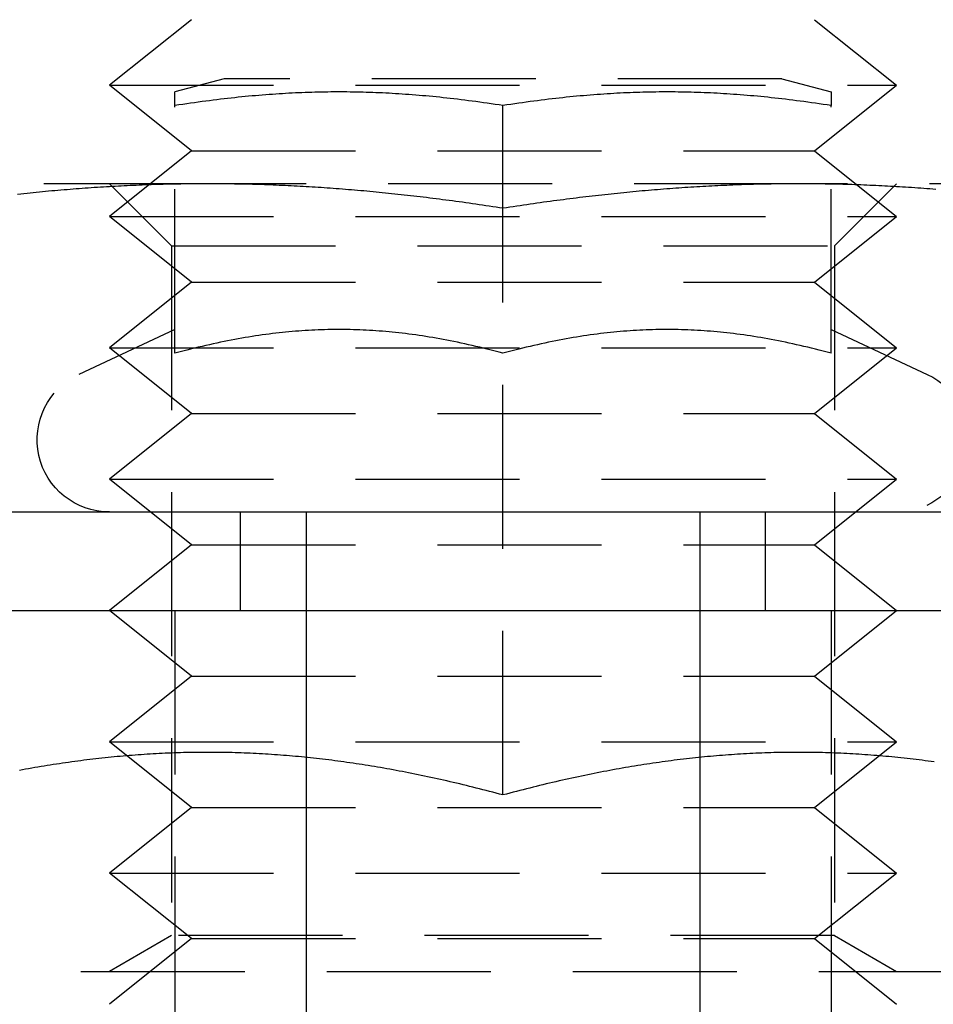
# Model space of a CAD drawing. Extents: x -131 to 1467, y -666 to 130.
# Drawn here: x 128 to 142, y 16 to 31 of the extents above; entities that cross this region are included whole.
import ezdxf

# ---------------------------------------------------------------- set-up
doc = ezdxf.new("R2010")
doc.units = 0
doc.header["$LTSCALE"] = 10
doc.linetypes.add('VERDECKT', pattern=[0.375, 0.25, -0.125])
doc.layers.get('0').update_dxf_attribs({"linetype": 'CONTINUOUS'})
doc.layers.add('STEMPEL', color=3, linetype='CONTINUOUS')

# ---------------------------------------------------------------- blocks, each defined once
blk = doc.blocks.new('A$C3D6C6F6D')
at = {"color": 1, "linetype": 'VERDECKT', "extrusion": (0, 1, -2e-16)}
for p, q in [((130.25, 31), (129, 30)), ((139.75, 31), (141, 30)), ((129, 30), (141, 30)), ((130.25, 29), (129, 30)), ((130.75, 30.1), (130, 29.89904)), ((139.25, 30.1), (130.75, 30.1)), ((139.25, 30.1), (140, 29.89904)), ((139.75, 29), (141, 30)), ((130, 25.91933), (130, 29.69178)), ((135, 28.12693), (135, 29.69178)), ((140, 25.91933), (140, 29.69178)), ((130.25, 29), (129, 28)), ((130.25, 29), (139.75, 29)), ((139.75, 29), (141, 28)), ((130.5, 28.5), (126, 28.5)), ((129.947, 27.55278), (128.99978, 28.5)), ((139.5, 28.5), (130.5, 28.5)), ((144, 28.5), (139.5, 28.5)), ((140.053, 27.55278), (141.00022, 28.5)), ((135, 19.18935), (135, 28.12693)), ((129, 28), (141, 28)), ((130.25, 27), (129, 28)), ((139.75, 27), (141, 28)), ((129.947, 27.55278), (140.053, 27.55278)), ((129.947, 27.55278), (129.947, 17.04687)), ((140.053, 27.55278), (140.053, 17.04687)), ((130.25, 27), (129, 26)), ((130.25, 27), (139.75, 27)), ((139.75, 27), (141, 26)), ((130, 26.28002), (128.53512, 25.59694)), ((140, 26.28002), (141.46488, 25.59694)), ((129, 26), (141, 26)), ((130.25, 25), (129, 26)), ((139.75, 25), (141, 26)), ((130.25, 25), (129, 24)), ((130.25, 25), (139.75, 25)), ((139.75, 25), (141, 24)), ((129, 24), (141, 24)), ((130.25, 23), (129, 24)), ((139.75, 23), (141, 24)), ((131, 22), (131, 23.5)), ((132, 23.5), (132, 14.5)), ((138, 23.5), (138, 14.5)), ((139, 22), (139, 23.5)), ((130.25, 23), (129, 22)), ((130.25, 23), (139.75, 23)), ((139.75, 23), (141, 22)), ((130.25, 21), (129, 22)), ((130, 22), (130, 11)), ((132, 22), (132, 13)), ((138, 22), (138, 13)), ((139.75, 21), (141, 22)), ((140, 22), (140, 11)), ((130.25, 21), (129, 20)), ((130.25, 21), (139.75, 21)), ((139.75, 21), (141, 20)), ((129, 20), (141, 20)), ((130.25, 19), (129, 20)), ((139.75, 19), (141, 20)), ((130.25, 19), (129, 18)), ((130.25, 19), (139.75, 19)), ((139.75, 19), (141, 18)), ((129, 18), (141, 18)), ((130.25, 17), (129, 18)), ((139.75, 17), (141, 18)), ((129.947, 17.04687), (128.99978, 16.5)), ((130.25, 17), (129, 16)), ((140.053, 17.04687), (129.947, 17.04687)), ((130.25, 17), (139.75, 17)), ((139.75, 17), (141, 16)), ((140.053, 17.04687), (141.00022, 16.5)), ((8.56562, 16.5), (187.84847, 16.5))]:
    blk.add_line(p, q, dxfattribs=at)
at = {"color": 3, "linetype": 'CONTINUOUS', "extrusion": (0, 1, -2e-16)}
for p, q in [((-129.39857, 23.5), (401.5, 23.5)), ((-131.5, 22), (401.5, 22))]:
    blk.add_line(p, q, dxfattribs=at)
at = {"color": 1}
for points in [[(135, 29.6918, 0), (134.94, 29.7011, 0), (134.88, 29.7101, 0), (134.82, 29.7188, 0), (134.761, 29.7274, 0), (134.703, 29.7356, 0), (134.645, 29.7437, 0), (134.587, 29.7515, 0), (134.53, 29.7591, 0), (134.474, 29.7664, 0), (134.418, 29.7735, 0), (134.362, 29.7804, 0), (134.307, 29.7871, 0), (134.252, 29.7936, 0), (134.197, 29.7998, 0), (134.143, 29.8058, 0), (134.089, 29.8117, 0), (134.035, 29.8173, 0), (133.982, 29.8227, 0), (133.929, 29.8279, 0), (133.877, 29.833, 0), (133.824, 29.8378, 0), (133.772, 29.8424, 0), (133.72, 29.8469, 0), (133.669, 29.8511, 0), (133.617, 29.8552, 0), (133.566, 29.859, 0), (133.515, 29.8627, 0), (133.464, 29.8662, 0), (133.414, 29.8695, 0), (133.363, 29.8727, 0), (133.313, 29.8756, 0), (133.263, 29.8784, 0), (133.213, 29.881, 0), (133.163, 29.8834, 0), (133.114, 29.8856, 0), (133.064, 29.8877, 0), (133.015, 29.8896, 0), (132.965, 29.8913, 0), (132.916, 29.8929, 0), (132.867, 29.8942, 0), (132.818, 29.8954, 0), (132.769, 29.8965, 0), (132.72, 29.8973, 0), (132.671, 29.898, 0), (132.622, 29.8985, 0), (132.573, 29.8988, 0), (132.524, 29.899, 0), (132.476, 29.899, 0), (132.427, 29.8988, 0), (132.378, 29.8985, 0), (132.329, 29.898, 0), (132.28, 29.8973, 0), (132.231, 29.8965, 0), (132.182, 29.8954, 0), (132.133, 29.8942, 0), (132.084, 29.8929, 0), (132.035, 29.8913, 0), (131.985, 29.8896, 0), (131.936, 29.8877, 0), (131.886, 29.8856, 0), (131.837, 29.8834, 0), (131.787, 29.881, 0), (131.737, 29.8784, 0), (131.687, 29.8756, 0), (131.637, 29.8727, 0), (131.586, 29.8695, 0), (131.536, 29.8662, 0), (131.485, 29.8627, 0), (131.434, 29.859, 0), (131.383, 29.8552, 0), (131.331, 29.8511, 0), (131.28, 29.8469, 0), (131.228, 29.8424, 0), (131.176, 29.8378, 0), (131.123, 29.833, 0), (131.071, 29.8279, 0), (131.018, 29.8227, 0), (130.965, 29.8173, 0), (130.911, 29.8117, 0), (130.857, 29.8058, 0), (130.803, 29.7998, 0), (130.748, 29.7936, 0), (130.693, 29.7871, 0), (130.638, 29.7804, 0), (130.582, 29.7735, 0), (130.526, 29.7664, 0), (130.47, 29.7591, 0), (130.413, 29.7515, 0), (130.355, 29.7437, 0), (130.297, 29.7356, 0), (130.239, 29.7274, 0), (130.18, 29.7188, 0), (130.12, 29.7101, 0), (130.06, 29.7011, 0), (130, 29.6918, 0)], [(130, 29.6918, 0), (130, 29.6964, 0), (130, 29.7011, 0), (130, 29.7056, 0), (130, 29.7101, 0), (130, 29.7145, 0), (130, 29.7188, 0), (130, 29.7231, 0), (130, 29.7274, 0), (130, 29.7315, 0), (130, 29.7356, 0), (130, 29.7397, 0), (130, 29.7437, 0), (130, 29.7476, 0), (130, 29.7515, 0), (130, 29.7553, 0), (130, 29.7591, 0), (130, 29.7628, 0), (130, 29.7664, 0), (130, 29.77, 0), (130, 29.7735, 0), (130, 29.777, 0), (130, 29.7804, 0), (130, 29.7838, 0), (130, 29.7871, 0), (130, 29.7904, 0), (130, 29.7936, 0), (130, 29.7967, 0), (130, 29.7998, 0), (130, 29.8029, 0), (130, 29.8058, 0), (130, 29.8088, 0), (130, 29.8117, 0), (130, 29.8145, 0), (130, 29.8173, 0), (130, 29.82, 0), (130, 29.8227, 0), (130, 29.8254, 0), (130, 29.8279, 0), (130, 29.8305, 0), (130, 29.833, 0), (130, 29.8354, 0), (130, 29.8378, 0), (130, 29.8401, 0), (130, 29.8424, 0), (130, 29.8447, 0), (130, 29.8469, 0), (130, 29.849, 0), (130, 29.8511, 0), (130, 29.8532, 0), (130, 29.8552, 0), (130, 29.8571, 0), (130, 29.859, 0), (130, 29.8609, 0), (130, 29.8627, 0), (130, 29.8645, 0), (130, 29.8662, 0), (130, 29.8679, 0), (130, 29.8695, 0), (130, 29.8711, 0), (130, 29.8727, 0), (130, 29.8742, 0), (130, 29.8756, 0), (130, 29.877, 0), (130, 29.8784, 0), (130, 29.8797, 0), (130, 29.881, 0), (130, 29.8822, 0), (130, 29.8834, 0), (130, 29.8846, 0), (130, 29.8856, 0), (130, 29.8867, 0), (130, 29.8877, 0), (130, 29.8887, 0), (130, 29.8896, 0), (130, 29.8905, 0), (130, 29.8913, 0), (130, 29.8921, 0), (130, 29.8929, 0), (130, 29.8936, 0), (130, 29.8942, 0), (130, 29.8949, 0), (130, 29.8954, 0), (130, 29.896, 0), (130, 29.8965, 0), (130, 29.8969, 0), (130, 29.8973, 0), (130, 29.8977, 0), (130, 29.898, 0), (130, 29.8983, 0), (130, 29.8985, 0), (130, 29.8987, 0), (130, 29.8988, 0), (130, 29.899, 0), (130, 29.899, 0), (130, 29.899, 0)], [(140, 29.6918, 0), (139.94, 29.7011, 0), (139.88, 29.7101, 0), (139.82, 29.7188, 0), (139.761, 29.7274, 0), (139.703, 29.7356, 0), (139.645, 29.7437, 0), (139.587, 29.7515, 0), (139.53, 29.7591, 0), (139.474, 29.7664, 0), (139.418, 29.7735, 0), (139.362, 29.7804, 0), (139.307, 29.7871, 0), (139.252, 29.7936, 0), (139.197, 29.7998, 0), (139.143, 29.8058, 0), (139.089, 29.8117, 0), (139.035, 29.8173, 0), (138.982, 29.8227, 0), (138.929, 29.8279, 0), (138.877, 29.833, 0), (138.824, 29.8378, 0), (138.772, 29.8424, 0), (138.72, 29.8469, 0), (138.669, 29.8511, 0), (138.617, 29.8552, 0), (138.566, 29.859, 0), (138.515, 29.8627, 0), (138.464, 29.8662, 0), (138.414, 29.8695, 0), (138.363, 29.8727, 0), (138.313, 29.8756, 0), (138.263, 29.8784, 0), (138.213, 29.881, 0), (138.163, 29.8834, 0), (138.114, 29.8856, 0), (138.064, 29.8877, 0), (138.015, 29.8896, 0), (137.965, 29.8913, 0), (137.916, 29.8929, 0), (137.867, 29.8942, 0), (137.818, 29.8954, 0), (137.769, 29.8965, 0), (137.72, 29.8973, 0), (137.671, 29.898, 0), (137.622, 29.8985, 0), (137.573, 29.8988, 0), (137.524, 29.899, 0), (137.476, 29.899, 0), (137.427, 29.8988, 0), (137.378, 29.8985, 0), (137.329, 29.898, 0), (137.28, 29.8973, 0), (137.231, 29.8965, 0), (137.182, 29.8954, 0), (137.133, 29.8942, 0), (137.084, 29.8929, 0), (137.035, 29.8913, 0), (136.985, 29.8896, 0), (136.936, 29.8877, 0), (136.886, 29.8856, 0), (136.837, 29.8834, 0), (136.787, 29.881, 0), (136.737, 29.8784, 0), (136.687, 29.8756, 0), (136.637, 29.8727, 0), (136.586, 29.8695, 0), (136.536, 29.8662, 0), (136.485, 29.8627, 0), (136.434, 29.859, 0), (136.383, 29.8552, 0), (136.331, 29.8511, 0), (136.28, 29.8469, 0), (136.228, 29.8424, 0), (136.176, 29.8378, 0), (136.123, 29.833, 0), (136.071, 29.8279, 0), (136.018, 29.8227, 0), (135.965, 29.8173, 0), (135.911, 29.8117, 0), (135.857, 29.8058, 0), (135.803, 29.7998, 0), (135.748, 29.7936, 0), (135.693, 29.7871, 0), (135.638, 29.7804, 0), (135.582, 29.7735, 0), (135.526, 29.7664, 0), (135.47, 29.7591, 0), (135.413, 29.7515, 0), (135.355, 29.7437, 0), (135.297, 29.7356, 0), (135.239, 29.7274, 0), (135.18, 29.7188, 0), (135.12, 29.7101, 0), (135.06, 29.7011, 0), (135, 29.6918, 0)], [(140, 29.899, 0), (140, 29.899, 0), (140, 29.899, 0), (140, 29.8988, 0), (140, 29.8987, 0), (140, 29.8985, 0), (140, 29.8983, 0), (140, 29.898, 0), (140, 29.8977, 0), (140, 29.8973, 0), (140, 29.8969, 0), (140, 29.8965, 0), (140, 29.896, 0), (140, 29.8954, 0), (140, 29.8949, 0), (140, 29.8942, 0), (140, 29.8936, 0), (140, 29.8929, 0), (140, 29.8921, 0), (140, 29.8913, 0), (140, 29.8905, 0), (140, 29.8896, 0), (140, 29.8887, 0), (140, 29.8877, 0), (140, 29.8867, 0), (140, 29.8856, 0), (140, 29.8846, 0), (140, 29.8834, 0), (140, 29.8822, 0), (140, 29.881, 0), (140, 29.8797, 0), (140, 29.8784, 0), (140, 29.877, 0), (140, 29.8756, 0), (140, 29.8742, 0), (140, 29.8727, 0), (140, 29.8711, 0), (140, 29.8695, 0), (140, 29.8679, 0), (140, 29.8662, 0), (140, 29.8645, 0), (140, 29.8627, 0), (140, 29.8609, 0), (140, 29.859, 0), (140, 29.8571, 0), (140, 29.8552, 0), (140, 29.8532, 0), (140, 29.8511, 0), (140, 29.849, 0), (140, 29.8469, 0), (140, 29.8447, 0), (140, 29.8424, 0), (140, 29.8401, 0), (140, 29.8378, 0), (140, 29.8354, 0), (140, 29.833, 0), (140, 29.8305, 0), (140, 29.8279, 0), (140, 29.8254, 0), (140, 29.8227, 0), (140, 29.82, 0), (140, 29.8173, 0), (140, 29.8145, 0), (140, 29.8117, 0), (140, 29.8088, 0), (140, 29.8058, 0), (140, 29.8029, 0), (140, 29.7998, 0), (140, 29.7967, 0), (140, 29.7936, 0), (140, 29.7904, 0), (140, 29.7871, 0), (140, 29.7838, 0), (140, 29.7804, 0), (140, 29.777, 0), (140, 29.7735, 0), (140, 29.77, 0), (140, 29.7664, 0), (140, 29.7628, 0), (140, 29.7591, 0), (140, 29.7553, 0), (140, 29.7515, 0), (140, 29.7476, 0), (140, 29.7437, 0), (140, 29.7397, 0), (140, 29.7356, 0), (140, 29.7315, 0), (140, 29.7274, 0), (140, 29.7231, 0), (140, 29.7188, 0), (140, 29.7145, 0), (140, 29.7101, 0), (140, 29.7056, 0), (140, 29.7011, 0), (140, 29.6964, 0), (140, 29.6918, 0)], [(130.5, 28.5, 0), (130.454, 28.5, 0), (130.409, 28.4998, 0), (130.363, 28.4996, 0), (130.318, 28.4993, 0), (130.272, 28.499, 0), (130.227, 28.4985, 0), (130.181, 28.498, 0), (130.136, 28.4974, 0), (130.09, 28.4967, 0), (130.045, 28.4959, 0), (130, 28.495, 0), (129.954, 28.4941, 0), (129.909, 28.4931, 0), (129.864, 28.492, 0), (129.818, 28.4908, 0), (129.773, 28.4895, 0), (129.728, 28.4882, 0), (129.682, 28.4868, 0), (129.637, 28.4853, 0), (129.591, 28.4837, 0), (129.546, 28.482, 0), (129.501, 28.4803, 0), (129.455, 28.4784, 0), (129.41, 28.4765, 0), (129.364, 28.4745, 0), (129.319, 28.4725, 0), (129.273, 28.4703, 0), (129.228, 28.4681, 0), (129.182, 28.4658, 0), (129.137, 28.4634, 0), (129.091, 28.4609, 0), (129.046, 28.4584, 0), (129, 28.4557, 0), (128.954, 28.453, 0), (128.909, 28.4502, 0), (128.863, 28.4474, 0), (128.817, 28.4444, 0), (128.771, 28.4414, 0), (128.725, 28.4383, 0), (128.679, 28.4351, 0), (128.633, 28.4318, 0), (128.587, 28.4284, 0), (128.541, 28.425, 0), (128.495, 28.4215, 0), (128.448, 28.4178, 0), (128.402, 28.4142, 0), (128.356, 28.4104, 0), (128.309, 28.4065, 0), (128.262, 28.4026, 0), (128.216, 28.3986, 0), (128.169, 28.3945, 0), (128.122, 28.3903, 0), (128.075, 28.386, 0), (128.028, 28.3817, 0), (127.981, 28.3772, 0), (127.934, 28.3727, 0), (127.887, 28.3681, 0), (127.84, 28.3634, 0), (127.792, 28.3586, 0), (127.745, 28.3538, 0), (127.697, 28.3488, 0), (127.65, 28.3438, 0), (127.602, 28.3387, 0)], [(135, 28.1269, 0), (134.947, 28.135, 0), (134.895, 28.143, 0), (134.843, 28.1509, 0), (134.791, 28.1587, 0), (134.739, 28.1664, 0), (134.687, 28.174, 0), (134.636, 28.1815, 0), (134.584, 28.1889, 0), (134.533, 28.1962, 0), (134.482, 28.2035, 0), (134.432, 28.2106, 0), (134.381, 28.2176, 0), (134.33, 28.2245, 0), (134.28, 28.2313, 0), (134.23, 28.2381, 0), (134.18, 28.2447, 0), (134.13, 28.2513, 0), (134.08, 28.2577, 0), (134.031, 28.2641, 0), (133.981, 28.2704, 0), (133.932, 28.2766, 0), (133.883, 28.2827, 0), (133.834, 28.2887, 0), (133.785, 28.2946, 0), (133.736, 28.3004, 0), (133.688, 28.3061, 0), (133.639, 28.3118, 0), (133.591, 28.3173, 0), (133.542, 28.3228, 0), (133.494, 28.3282, 0), (133.446, 28.3335, 0), (133.398, 28.3387, 0), (133.35, 28.3438, 0), (133.303, 28.3488, 0), (133.255, 28.3538, 0), (133.208, 28.3586, 0), (133.16, 28.3634, 0), (133.113, 28.3681, 0), (133.066, 28.3727, 0), (133.019, 28.3772, 0), (132.972, 28.3817, 0), (132.925, 28.386, 0), (132.878, 28.3903, 0), (132.831, 28.3945, 0), (132.784, 28.3986, 0), (132.738, 28.4026, 0), (132.691, 28.4065, 0), (132.644, 28.4104, 0), (132.598, 28.4142, 0), (132.552, 28.4178, 0), (132.505, 28.4215, 0), (132.459, 28.425, 0), (132.413, 28.4284, 0), (132.367, 28.4318, 0), (132.321, 28.4351, 0), (132.275, 28.4383, 0), (132.229, 28.4414, 0), (132.183, 28.4444, 0), (132.137, 28.4474, 0), (132.091, 28.4502, 0), (132.046, 28.453, 0), (132, 28.4557, 0), (131.954, 28.4584, 0), (131.909, 28.4609, 0), (131.863, 28.4634, 0), (131.818, 28.4658, 0), (131.772, 28.4681, 0), (131.727, 28.4703, 0), (131.681, 28.4725, 0), (131.636, 28.4745, 0), (131.59, 28.4765, 0), (131.545, 28.4784, 0), (131.499, 28.4803, 0), (131.454, 28.482, 0), (131.409, 28.4837, 0), (131.363, 28.4853, 0), (131.318, 28.4868, 0), (131.272, 28.4882, 0), (131.227, 28.4895, 0), (131.182, 28.4908, 0), (131.136, 28.492, 0), (131.091, 28.4931, 0), (131.046, 28.4941, 0), (131, 28.495, 0), (130.955, 28.4959, 0), (130.91, 28.4967, 0), (130.864, 28.4974, 0), (130.819, 28.498, 0), (130.773, 28.4985, 0), (130.728, 28.499, 0), (130.682, 28.4993, 0), (130.637, 28.4996, 0), (130.591, 28.4998, 0), (130.546, 28.5, 0), (130.5, 28.5, 0)], [(139.5, 28.5, 0), (139.454, 28.5, 0), (139.409, 28.4998, 0), (139.363, 28.4996, 0), (139.318, 28.4993, 0), (139.272, 28.499, 0), (139.227, 28.4985, 0), (139.181, 28.498, 0), (139.136, 28.4974, 0), (139.09, 28.4967, 0), (139.045, 28.4959, 0), (139, 28.495, 0), (138.954, 28.4941, 0), (138.909, 28.4931, 0), (138.864, 28.492, 0), (138.818, 28.4908, 0), (138.773, 28.4895, 0), (138.728, 28.4882, 0), (138.682, 28.4868, 0), (138.637, 28.4853, 0), (138.591, 28.4837, 0), (138.546, 28.482, 0), (138.501, 28.4803, 0), (138.455, 28.4784, 0), (138.41, 28.4765, 0), (138.364, 28.4745, 0), (138.319, 28.4725, 0), (138.273, 28.4703, 0), (138.228, 28.4681, 0), (138.182, 28.4658, 0), (138.137, 28.4634, 0), (138.091, 28.4609, 0), (138.046, 28.4584, 0), (138, 28.4557, 0), (137.954, 28.453, 0), (137.909, 28.4502, 0), (137.863, 28.4474, 0), (137.817, 28.4444, 0), (137.771, 28.4414, 0), (137.725, 28.4383, 0), (137.679, 28.4351, 0), (137.633, 28.4318, 0), (137.587, 28.4284, 0), (137.541, 28.425, 0), (137.495, 28.4215, 0), (137.448, 28.4178, 0), (137.402, 28.4142, 0), (137.356, 28.4104, 0), (137.309, 28.4065, 0), (137.262, 28.4026, 0), (137.216, 28.3986, 0), (137.169, 28.3945, 0), (137.122, 28.3903, 0), (137.075, 28.386, 0), (137.028, 28.3817, 0), (136.981, 28.3772, 0), (136.934, 28.3727, 0), (136.887, 28.3681, 0), (136.84, 28.3634, 0), (136.792, 28.3586, 0), (136.745, 28.3538, 0), (136.697, 28.3488, 0), (136.65, 28.3438, 0), (136.602, 28.3387, 0), (136.554, 28.3335, 0), (136.506, 28.3282, 0), (136.458, 28.3228, 0), (136.409, 28.3173, 0), (136.361, 28.3118, 0), (136.312, 28.3061, 0), (136.264, 28.3004, 0), (136.215, 28.2946, 0), (136.166, 28.2887, 0), (136.117, 28.2827, 0), (136.068, 28.2766, 0), (136.019, 28.2704, 0), (135.969, 28.2641, 0), (135.92, 28.2577, 0), (135.87, 28.2513, 0), (135.82, 28.2447, 0), (135.77, 28.2381, 0), (135.72, 28.2313, 0), (135.67, 28.2245, 0), (135.619, 28.2176, 0), (135.568, 28.2106, 0), (135.518, 28.2035, 0), (135.467, 28.1962, 0), (135.416, 28.1889, 0), (135.364, 28.1815, 0), (135.313, 28.174, 0), (135.261, 28.1664, 0), (135.209, 28.1587, 0), (135.157, 28.1509, 0), (135.105, 28.143, 0), (135.053, 28.135, 0), (135, 28.1269, 0)], [(141.598, 28.4142, 0), (141.552, 28.4178, 0), (141.505, 28.4215, 0), (141.459, 28.425, 0), (141.413, 28.4284, 0), (141.367, 28.4318, 0), (141.321, 28.4351, 0), (141.275, 28.4383, 0), (141.229, 28.4414, 0), (141.183, 28.4444, 0), (141.137, 28.4474, 0), (141.091, 28.4502, 0), (141.046, 28.453, 0), (141, 28.4557, 0), (140.954, 28.4584, 0), (140.909, 28.4609, 0), (140.863, 28.4634, 0), (140.818, 28.4658, 0), (140.772, 28.4681, 0), (140.727, 28.4703, 0), (140.681, 28.4725, 0), (140.636, 28.4745, 0), (140.59, 28.4765, 0), (140.545, 28.4784, 0), (140.499, 28.4803, 0), (140.454, 28.482, 0), (140.409, 28.4837, 0), (140.363, 28.4853, 0), (140.318, 28.4868, 0), (140.272, 28.4882, 0), (140.227, 28.4895, 0), (140.182, 28.4908, 0), (140.136, 28.492, 0), (140.091, 28.4931, 0), (140.046, 28.4941, 0), (140, 28.495, 0), (139.955, 28.4959, 0), (139.91, 28.4967, 0), (139.864, 28.4974, 0), (139.819, 28.498, 0), (139.773, 28.4985, 0), (139.728, 28.499, 0), (139.682, 28.4993, 0), (139.637, 28.4996, 0), (139.591, 28.4998, 0), (139.546, 28.5, 0), (139.5, 28.5, 0)], [(135, 25.9193, 0), (134.94, 25.9355, 0), (134.88, 25.9512, 0), (134.82, 25.9664, 0), (134.761, 25.9813, 0), (134.703, 25.9957, 0), (134.645, 26.0096, 0), (134.587, 26.0232, 0), (134.53, 26.0364, 0), (134.474, 26.0492, 0), (134.418, 26.0616, 0), (134.362, 26.0736, 0), (134.307, 26.0852, 0), (134.252, 26.0965, 0), (134.197, 26.1073, 0), (134.143, 26.1178, 0), (134.089, 26.128, 0), (134.035, 26.1378, 0), (133.982, 26.1472, 0), (133.929, 26.1563, 0), (133.877, 26.165, 0), (133.824, 26.1734, 0), (133.772, 26.1815, 0), (133.72, 26.1892, 0), (133.669, 26.1966, 0), (133.617, 26.2037, 0), (133.566, 26.2104, 0), (133.515, 26.2168, 0), (133.464, 26.2229, 0), (133.414, 26.2287, 0), (133.363, 26.2341, 0), (133.313, 26.2393, 0), (133.263, 26.2441, 0), (133.213, 26.2486, 0), (133.163, 26.2528, 0), (133.114, 26.2567, 0), (133.064, 26.2603, 0), (133.015, 26.2636, 0), (132.965, 26.2666, 0), (132.916, 26.2693, 0), (132.867, 26.2717, 0), (132.818, 26.2737, 0), (132.769, 26.2755, 0), (132.72, 26.277, 0), (132.671, 26.2782, 0), (132.622, 26.2791, 0), (132.573, 26.2797, 0), (132.524, 26.28, 0), (132.476, 26.28, 0), (132.427, 26.2797, 0), (132.378, 26.2791, 0), (132.329, 26.2782, 0), (132.28, 26.277, 0), (132.231, 26.2755, 0), (132.182, 26.2737, 0), (132.133, 26.2717, 0), (132.084, 26.2693, 0), (132.035, 26.2666, 0), (131.985, 26.2636, 0), (131.936, 26.2603, 0), (131.886, 26.2567, 0), (131.837, 26.2528, 0), (131.787, 26.2486, 0), (131.737, 26.2441, 0), (131.687, 26.2393, 0), (131.637, 26.2341, 0), (131.586, 26.2287, 0), (131.536, 26.2229, 0), (131.485, 26.2168, 0), (131.434, 26.2104, 0), (131.383, 26.2037, 0), (131.331, 26.1966, 0), (131.28, 26.1892, 0), (131.228, 26.1815, 0), (131.176, 26.1734, 0), (131.123, 26.165, 0), (131.071, 26.1563, 0), (131.018, 26.1472, 0), (130.965, 26.1378, 0), (130.911, 26.128, 0), (130.857, 26.1178, 0), (130.803, 26.1073, 0), (130.748, 26.0965, 0), (130.693, 26.0852, 0), (130.638, 26.0736, 0), (130.582, 26.0616, 0), (130.526, 26.0492, 0), (130.47, 26.0364, 0), (130.413, 26.0232, 0), (130.355, 26.0096, 0), (130.297, 25.9957, 0), (130.239, 25.9813, 0), (130.18, 25.9664, 0), (130.12, 25.9512, 0), (130.06, 25.9355, 0), (130, 25.9193, 0)], [(140, 25.9193, 0), (139.94, 25.9355, 0), (139.88, 25.9512, 0), (139.82, 25.9664, 0), (139.761, 25.9813, 0), (139.703, 25.9957, 0), (139.645, 26.0096, 0), (139.587, 26.0232, 0), (139.53, 26.0364, 0), (139.474, 26.0492, 0), (139.418, 26.0616, 0), (139.362, 26.0736, 0), (139.307, 26.0852, 0), (139.252, 26.0965, 0), (139.197, 26.1073, 0), (139.143, 26.1178, 0), (139.089, 26.128, 0), (139.035, 26.1378, 0), (138.982, 26.1472, 0), (138.929, 26.1563, 0), (138.877, 26.165, 0), (138.824, 26.1734, 0), (138.772, 26.1815, 0), (138.72, 26.1892, 0), (138.669, 26.1966, 0), (138.617, 26.2037, 0), (138.566, 26.2104, 0), (138.515, 26.2168, 0), (138.464, 26.2229, 0), (138.414, 26.2287, 0), (138.363, 26.2341, 0), (138.313, 26.2393, 0), (138.263, 26.2441, 0), (138.213, 26.2486, 0), (138.163, 26.2528, 0), (138.114, 26.2567, 0), (138.064, 26.2603, 0), (138.015, 26.2636, 0), (137.965, 26.2666, 0), (137.916, 26.2693, 0), (137.867, 26.2717, 0), (137.818, 26.2737, 0), (137.769, 26.2755, 0), (137.72, 26.277, 0), (137.671, 26.2782, 0), (137.622, 26.2791, 0), (137.573, 26.2797, 0), (137.524, 26.28, 0), (137.476, 26.28, 0), (137.427, 26.2797, 0), (137.378, 26.2791, 0), (137.329, 26.2782, 0), (137.28, 26.277, 0), (137.231, 26.2755, 0), (137.182, 26.2737, 0), (137.133, 26.2717, 0), (137.084, 26.2693, 0), (137.035, 26.2666, 0), (136.985, 26.2636, 0), (136.936, 26.2603, 0), (136.886, 26.2567, 0), (136.837, 26.2528, 0), (136.787, 26.2486, 0), (136.737, 26.2441, 0), (136.687, 26.2393, 0), (136.637, 26.2341, 0), (136.586, 26.2287, 0), (136.536, 26.2229, 0), (136.485, 26.2168, 0), (136.434, 26.2104, 0), (136.383, 26.2037, 0), (136.331, 26.1966, 0), (136.28, 26.1892, 0), (136.228, 26.1815, 0), (136.176, 26.1734, 0), (136.123, 26.165, 0), (136.071, 26.1563, 0), (136.018, 26.1472, 0), (135.965, 26.1378, 0), (135.911, 26.128, 0), (135.857, 26.1178, 0), (135.803, 26.1073, 0), (135.748, 26.0965, 0), (135.693, 26.0852, 0), (135.638, 26.0736, 0), (135.582, 26.0616, 0), (135.526, 26.0492, 0), (135.47, 26.0364, 0), (135.413, 26.0232, 0), (135.355, 26.0096, 0), (135.297, 25.9957, 0), (135.239, 25.9813, 0), (135.18, 25.9664, 0), (135.12, 25.9512, 0), (135.06, 25.9355, 0), (135, 25.9193, 0)], [(130.5, 19.8386, 0), (130.453, 19.8385, 0), (130.407, 19.8383, 0), (130.36, 19.8379, 0), (130.314, 19.8374, 0), (130.268, 19.8367, 0), (130.221, 19.8359, 0), (130.175, 19.835, 0), (130.129, 19.8338, 0), (130.083, 19.8326, 0), (130.037, 19.8312, 0), (129.99, 19.8296, 0), (129.944, 19.8279, 0), (129.898, 19.8261, 0), (129.852, 19.8241, 0), (129.806, 19.822, 0), (129.76, 19.8197, 0), (129.714, 19.8173, 0), (129.668, 19.8148, 0), (129.622, 19.8121, 0), (129.577, 19.8092, 0), (129.531, 19.8063, 0), (129.485, 19.8031, 0), (129.439, 19.7999, 0), (129.393, 19.7965, 0), (129.347, 19.7929, 0), (129.301, 19.7892, 0), (129.255, 19.7854, 0), (129.209, 19.7814, 0), (129.163, 19.7773, 0), (129.117, 19.7731, 0), (129.071, 19.7687, 0), (129.026, 19.7642, 0), (128.98, 19.7595, 0), (128.934, 19.7547, 0), (128.887, 19.7497, 0), (128.841, 19.7446, 0), (128.795, 19.7394, 0), (128.749, 19.734, 0), (128.703, 19.7285, 0), (128.657, 19.7229, 0), (128.611, 19.7171, 0), (128.565, 19.7111, 0), (128.518, 19.7051, 0), (128.472, 19.6988, 0), (128.426, 19.6925, 0), (128.379, 19.686, 0), (128.333, 19.6794, 0), (128.286, 19.6726, 0), (128.24, 19.6657, 0), (128.193, 19.6586, 0), (128.146, 19.6514, 0), (128.1, 19.6441, 0), (128.053, 19.6366, 0), (128.006, 19.629, 0), (127.959, 19.6212, 0), (127.912, 19.6133, 0), (127.865, 19.6052, 0), (127.818, 19.597, 0), (127.77, 19.5887, 0), (127.723, 19.5802, 0), (127.676, 19.5716, 0), (127.628, 19.5628, 0)], [(135, 19.1894, 0), (134.948, 19.2032, 0), (134.897, 19.2168, 0), (134.846, 19.2303, 0), (134.795, 19.2436, 0), (134.744, 19.2568, 0), (134.693, 19.2698, 0), (134.643, 19.2826, 0), (134.592, 19.2953, 0), (134.542, 19.3079, 0), (134.492, 19.3202, 0), (134.442, 19.3325, 0), (134.392, 19.3445, 0), (134.342, 19.3564, 0), (134.292, 19.3682, 0), (134.243, 19.3798, 0), (134.194, 19.3912, 0), (134.144, 19.4025, 0), (134.095, 19.4136, 0), (134.046, 19.4246, 0), (133.997, 19.4355, 0), (133.949, 19.4461, 0), (133.9, 19.4567, 0), (133.851, 19.4671, 0), (133.803, 19.4773, 0), (133.755, 19.4874, 0), (133.707, 19.4973, 0), (133.658, 19.5071, 0), (133.61, 19.5168, 0), (133.562, 19.5263, 0), (133.515, 19.5356, 0), (133.467, 19.5448, 0), (133.419, 19.5539, 0), (133.372, 19.5628, 0), (133.324, 19.5716, 0), (133.277, 19.5802, 0), (133.23, 19.5887, 0), (133.182, 19.597, 0), (133.135, 19.6052, 0), (133.088, 19.6133, 0), (133.041, 19.6212, 0), (132.994, 19.629, 0), (132.947, 19.6366, 0), (132.9, 19.6441, 0), (132.854, 19.6514, 0), (132.807, 19.6586, 0), (132.76, 19.6657, 0), (132.714, 19.6726, 0), (132.667, 19.6794, 0), (132.621, 19.686, 0), (132.574, 19.6925, 0), (132.528, 19.6988, 0), (132.482, 19.7051, 0), (132.435, 19.7111, 0), (132.389, 19.7171, 0), (132.343, 19.7229, 0), (132.297, 19.7285, 0), (132.251, 19.734, 0), (132.205, 19.7394, 0), (132.159, 19.7446, 0), (132.113, 19.7497, 0), (132.066, 19.7547, 0), (132.02, 19.7595, 0), (131.974, 19.7642, 0), (131.929, 19.7687, 0), (131.883, 19.7731, 0), (131.837, 19.7773, 0), (131.791, 19.7814, 0), (131.745, 19.7854, 0), (131.699, 19.7892, 0), (131.653, 19.7929, 0), (131.607, 19.7965, 0), (131.561, 19.7999, 0), (131.515, 19.8031, 0), (131.469, 19.8063, 0), (131.423, 19.8092, 0), (131.378, 19.8121, 0), (131.332, 19.8148, 0), (131.286, 19.8173, 0), (131.24, 19.8197, 0), (131.194, 19.822, 0), (131.148, 19.8241, 0), (131.102, 19.8261, 0), (131.056, 19.8279, 0), (131.01, 19.8296, 0), (130.963, 19.8312, 0), (130.917, 19.8326, 0), (130.871, 19.8338, 0), (130.825, 19.835, 0), (130.779, 19.8359, 0), (130.732, 19.8367, 0), (130.686, 19.8374, 0), (130.64, 19.8379, 0), (130.593, 19.8383, 0), (130.547, 19.8385, 0), (130.5, 19.8386, 0)], [(139.5, 19.8386, 0), (139.453, 19.8385, 0), (139.407, 19.8383, 0), (139.36, 19.8379, 0), (139.314, 19.8374, 0), (139.268, 19.8367, 0), (139.221, 19.8359, 0), (139.175, 19.835, 0), (139.129, 19.8338, 0), (139.083, 19.8326, 0), (139.037, 19.8312, 0), (138.99, 19.8296, 0), (138.944, 19.8279, 0), (138.898, 19.8261, 0), (138.852, 19.8241, 0), (138.806, 19.822, 0), (138.76, 19.8197, 0), (138.714, 19.8173, 0), (138.668, 19.8148, 0), (138.622, 19.8121, 0), (138.577, 19.8092, 0), (138.531, 19.8063, 0), (138.485, 19.8031, 0), (138.439, 19.7999, 0), (138.393, 19.7965, 0), (138.347, 19.7929, 0), (138.301, 19.7892, 0), (138.255, 19.7854, 0), (138.209, 19.7814, 0), (138.163, 19.7773, 0), (138.117, 19.7731, 0), (138.071, 19.7687, 0), (138.026, 19.7642, 0), (137.98, 19.7595, 0), (137.934, 19.7547, 0), (137.887, 19.7497, 0), (137.841, 19.7446, 0), (137.795, 19.7394, 0), (137.749, 19.734, 0), (137.703, 19.7285, 0), (137.657, 19.7229, 0), (137.611, 19.7171, 0), (137.565, 19.7111, 0), (137.518, 19.7051, 0), (137.472, 19.6988, 0), (137.426, 19.6925, 0), (137.379, 19.686, 0), (137.333, 19.6794, 0), (137.286, 19.6726, 0), (137.24, 19.6657, 0), (137.193, 19.6586, 0), (137.146, 19.6514, 0), (137.1, 19.6441, 0), (137.053, 19.6366, 0), (137.006, 19.629, 0), (136.959, 19.6212, 0), (136.912, 19.6133, 0), (136.865, 19.6052, 0), (136.818, 19.597, 0), (136.77, 19.5887, 0), (136.723, 19.5802, 0), (136.676, 19.5716, 0), (136.628, 19.5628, 0), (136.581, 19.5539, 0), (136.533, 19.5448, 0), (136.485, 19.5356, 0), (136.438, 19.5263, 0), (136.39, 19.5168, 0), (136.342, 19.5071, 0), (136.293, 19.4973, 0), (136.245, 19.4874, 0), (136.197, 19.4773, 0), (136.149, 19.4671, 0), (136.1, 19.4567, 0), (136.051, 19.4461, 0), (136.003, 19.4355, 0), (135.954, 19.4246, 0), (135.905, 19.4136, 0), (135.856, 19.4025, 0), (135.806, 19.3912, 0), (135.757, 19.3798, 0), (135.708, 19.3682, 0), (135.658, 19.3564, 0), (135.608, 19.3445, 0), (135.558, 19.3325, 0), (135.508, 19.3202, 0), (135.458, 19.3079, 0), (135.408, 19.2953, 0), (135.357, 19.2826, 0), (135.307, 19.2698, 0), (135.256, 19.2568, 0), (135.205, 19.2436, 0), (135.154, 19.2303, 0), (135.103, 19.2168, 0), (135.052, 19.2032, 0), (135, 19.1894, 0)], [(141.574, 19.6925, 0), (141.528, 19.6988, 0), (141.482, 19.7051, 0), (141.435, 19.7111, 0), (141.389, 19.7171, 0), (141.343, 19.7229, 0), (141.297, 19.7285, 0), (141.251, 19.734, 0), (141.205, 19.7394, 0), (141.159, 19.7446, 0), (141.113, 19.7497, 0), (141.066, 19.7547, 0), (141.02, 19.7595, 0), (140.974, 19.7642, 0), (140.929, 19.7687, 0), (140.883, 19.7731, 0), (140.837, 19.7773, 0), (140.791, 19.7814, 0), (140.745, 19.7854, 0), (140.699, 19.7892, 0), (140.653, 19.7929, 0), (140.607, 19.7965, 0), (140.561, 19.7999, 0), (140.515, 19.8031, 0), (140.469, 19.8063, 0), (140.423, 19.8092, 0), (140.378, 19.8121, 0), (140.332, 19.8148, 0), (140.286, 19.8173, 0), (140.24, 19.8197, 0), (140.194, 19.822, 0), (140.148, 19.8241, 0), (140.102, 19.8261, 0), (140.056, 19.8279, 0), (140.01, 19.8296, 0), (139.963, 19.8312, 0), (139.917, 19.8326, 0), (139.871, 19.8338, 0), (139.825, 19.835, 0), (139.779, 19.8359, 0), (139.732, 19.8367, 0), (139.686, 19.8374, 0), (139.64, 19.8379, 0), (139.593, 19.8383, 0), (139.547, 19.8385, 0), (139.5, 19.8386, 0)]]:
    blk.add_polyline3d(points, dxfattribs=at)
at = {"color": 1, "linetype": 'VERDECKT', "extrusion": (0, -2e-16, -1)}
for centre, start, end in [((-129, 24.6), 270, 65), ((-141, 24.6), 115, 270)]:
    blk.add_arc(centre, 1.1, start, end, dxfattribs=at)

msp = doc.modelspace()

# ---------------------------------------------------------------- block references
at = {"layer": 'STEMPEL'}
msp.add_blockref('A$C3D6C6F6D', (0, 0), dxfattribs=at)

doc.saveas('drawing.dxf')
